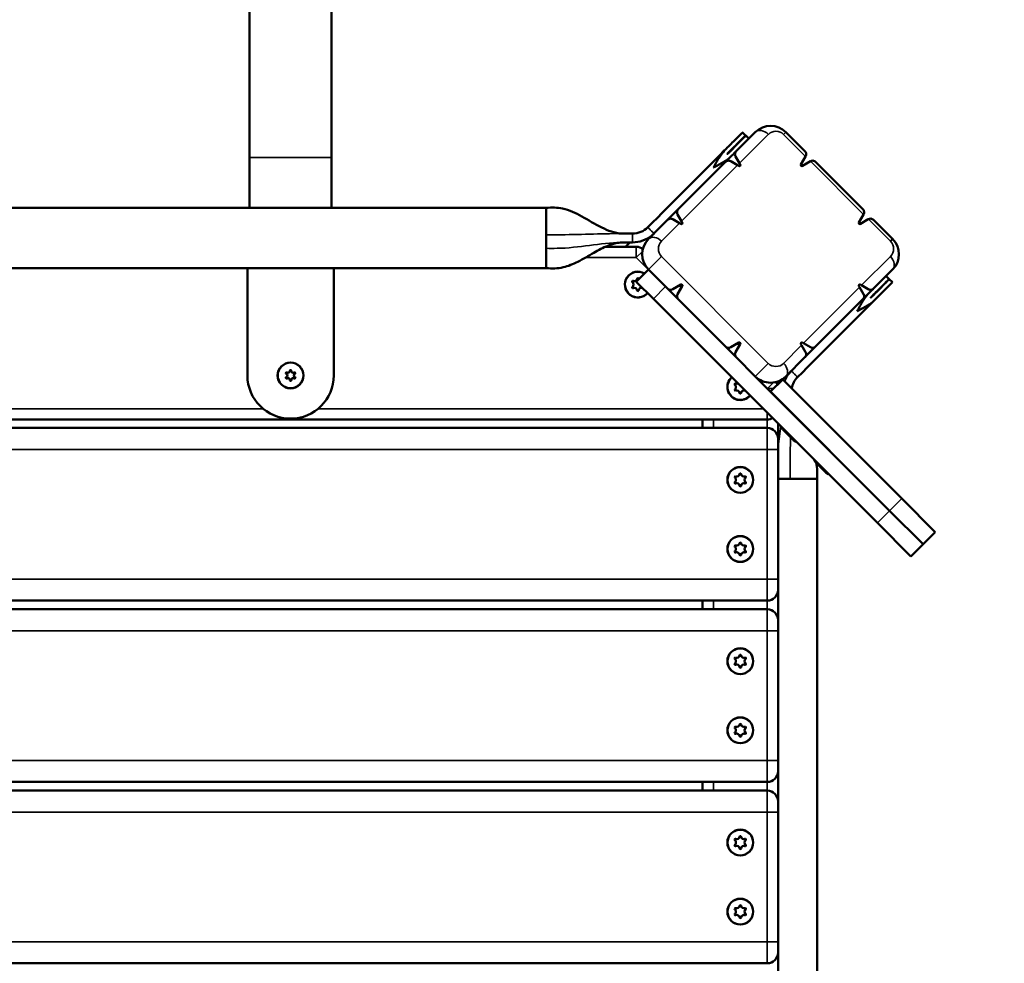
# Model space of a CAD drawing. Units: millimetres. Extents: x 10303 to 11374, y 6447 to 7350.
# Drawn here: x 10763 to 10808, y 7043 to 7087 of the extents above; entities that cross this region are included whole.
import ezdxf

# ---------------------------------------------------------------- set-up
doc = ezdxf.new("R2010")
doc.units = ezdxf.units.MM
doc.header["$LTSCALE"] = 10
doc.layers.add('Widoczne (ISO)', color=7, linetype='Continuous', lineweight=50)
doc.layers.add('Widoczne wąskie (ISO)', color=7, linetype='Continuous', lineweight=35)
doc.styles.get("Standard").update_dxf_attribs({"font": 'tahoma.ttf'})
doc.dimstyles.new('Karol 25', dxfattribs={"dimtxt": 25, "dimasz": 25, "dimexe": 0.18, "dimexo": 0.0625, "dimgap": 0.09, "dimtad": 1, "dimdec": 0, "dimzin": 0, "dimdsep": 46, "dimtxsty": 'Standard', "dimcen": 0.09, "dimadec": 0, "dimazin": 0, "dimtfac": 1, "dimtdec": 0, "dimtofl": 0, "dimtmove": 0, "dimatfit": 3, "dimfxl": 3, "dimfxlon": 1, "dimtolj": 1, "dimtzin": 0, "dimarcsym": 0})

# ---------------------------------------------------------------- blocks, each defined once
blk = doc.blocks.new('*D10')
at = {"color": 0, "lineweight": -2, "transparency": 16777216}
for p, q in [((11364.419, 7349.656), (11367.599, 7349.656)), ((11367.419, 6539.106), (11367.419, 7324.656)), ((11364.419, 6514.106), (11367.599, 6514.106))]:
    blk.add_line(p, q, dxfattribs=at)
at = {"color": 0, "lineweight": 13, "transparency": 16777216}
for points in [[(11363.253, 7324.656), (11371.586, 7324.656), (11367.419, 7349.656)], [(11363.253, 6539.106), (11371.586, 6539.106), (11367.419, 6514.106)]]:
    blk.add_solid(points, dxfattribs=at)
at = {"layer": 'Defpoints', "color": 0, "lineweight": 13, "transparency": 16777216}
for p in [(10777.346, 7349.656), (11367.419, 7349.656), (11141.322, 6514.106)]:
    blk.add_point(p, dxfattribs=at)
at = {"color": 0, "transparency": 16777216, "insert": (11341.188, 6904.908), "char_height": 25, "attachment_point": 1, "rotation": 90}
blk.add_mtext('\\A1;836', dxfattribs=at)
blk = doc.blocks.new('*D12')
at = {"color": 0, "lineweight": -2, "transparency": 16777216}
for p, q in [((11326.406, 7199.939), (11329.586, 7199.939)), ((11329.406, 6689.147), (11329.406, 7174.939)), ((11326.406, 6664.147), (11329.586, 6664.147))]:
    blk.add_line(p, q, dxfattribs=at)
at = {"color": 0, "lineweight": 13, "transparency": 16777216}
for points in [[(11325.239, 7174.939), (11333.572, 7174.939), (11329.406, 7199.939)], [(11325.239, 6689.147), (11333.572, 6689.147), (11329.406, 6664.147)]]:
    blk.add_solid(points, dxfattribs=at)
at = {"layer": 'Defpoints', "color": 0, "lineweight": 13, "transparency": 16777216}
for p in [(10775.346, 7199.939), (11329.406, 7199.939), (11141.384, 6664.147)]:
    blk.add_point(p, dxfattribs=at)
at = {"color": 0, "transparency": 16777216, "insert": (11303.275, 6904.456), "char_height": 25, "attachment_point": 1, "rotation": 90}
blk.add_mtext('\\A1;536', dxfattribs=at)
blk = doc.blocks.new('A$C77176BD6')
at = {"layer": 'Widoczne (ISO)'}
for p, q in [((2.107, 267.407), (1.223, 266.523)), ((1.515, 267.395), (1.657, 267.254)), ((1.664, 267.247), (1.805, 267.105)), ((4.405, 266.523), (3.521, 267.407)), ((-21.336, 266.233), (-21.336, 263.903)), ((-17.536, 266.233), (-17.536, 263.903)), ((1.375, 265.968), (1.192, 266.281)), ((4.436, 266.281), (4.22, 265.912)), ((0.728, 266.028), (-1.464, 263.836)), ((0.97, 266.059), (1.283, 265.876)), ((1.283, 265.876), (1.339, 265.843)), ((1.408, 265.912), (1.375, 265.968)), ((4.289, 265.843), (4.657, 266.059)), ((7.092, 263.836), (4.9, 266.028)), ((-61.286, 263.903), (-7.586, 263.903)), ((-7.586, 263.112), (-7.586, 263.903)), ((-1.717, 263.372), (-1.404, 263.189)), ((-1.312, 263.281), (-1.495, 263.594)), ((7.123, 263.594), (6.907, 263.225)), ((6.976, 263.156), (7.344, 263.372)), ((-7.586, 262.654), (-7.586, 263.112)), ((-1.959, 263.341), (-2.843, 262.457)), ((-1.404, 263.189), (-1.348, 263.156)), ((-1.279, 263.225), (-1.312, 263.281)), ((8.471, 262.457), (7.587, 263.341)), ((-7.586, 262.025), (-7.586, 262.654)), ((-7.586, 261.717), (-7.586, 262.025)), ((-3.411, 262.097), (-4.842, 262.097)), ((-3.911, 262.097), (-3.709, 262.298)), ((-7.586, 261.103), (-7.586, 261.717)), ((-61.286, 261.103), (-7.586, 261.103)), ((-21.436, 256.136), (-21.436, 261.103)), ((-17.436, 261.103), (-17.436, 256.136)), ((-2.843, 261.043), (-3.409, 260.477)), ((-2.843, 261.043), (-1.959, 260.159)), ((7.587, 260.159), (8.471, 261.043)), ((8.169, 260.741), (8.311, 260.6)), ((-2.615, 259.684), (-3.409, 260.477)), ((-1.348, 260.344), (-1.717, 260.128)), ((-1.495, 259.906), (-1.279, 260.275)), ((-1.317, 260.211), (-1.413, 260.306)), ((6.907, 260.275), (6.94, 260.219)), ((6.94, 260.219), (7.123, 259.906)), ((7.032, 260.311), (6.976, 260.344)), ((7.344, 260.128), (7.032, 260.311)), ((8.318, 260.593), (8.459, 260.451)), ((-1.959, 260.159), (-1.464, 259.664)), ((7.767, 249.302), (-2.615, 259.684)), ((-1.464, 259.664), (0.728, 257.472)), ((4.9, 257.472), (7.092, 259.664)), ((0.728, 257.472), (1.223, 256.977)), ((1.339, 257.657), (0.97, 257.441)), ((1.192, 257.219), (1.408, 257.588)), ((1.37, 257.524), (1.274, 257.619)), ((1.375, 257.532), (1.283, 257.624)), ((4.22, 257.588), (4.253, 257.532)), ((4.253, 257.532), (4.436, 257.219)), ((4.345, 257.624), (4.289, 257.657)), ((4.657, 257.441), (4.345, 257.624)), ((1.223, 256.977), (2.107, 256.093)), ((3.521, 256.093), (4.405, 256.977)), ((2.107, 256.093), (8.333, 249.867)), ((3.38, 255.952), (2.814, 255.386)), ((3.073, 255.834), (3.161, 255.747)), ((3.161, 255.733), (3.161, 255.747)), ((3.38, 255.952), (8.898, 250.433)), ((8.333, 249.867), (2.814, 255.386)), ((2.661, 254.097), (-70.9, 254.097)), ((-0.339, 253.703), (-0.339, 254.097)), ((3.161, 253.203), (3.161, 253.908)), ((-70.9, 253.703), (2.661, 253.703)), ((3.389, 253.627), (3.317, 253.752)), ((3.884, 253.132), (3.389, 253.627)), ((3.161, 253.203), (3.161, 252.703)), ((3.884, 253.132), (4.008, 253.061)), ((3.161, 246.703), (3.161, 252.703)), ((4.884, 252.132), (4.812, 252.256)), ((5.379, 251.637), (4.884, 252.132)), ((5.379, 251.637), (5.503, 251.565)), ((3.161, 251.35), (3.718, 251.35)), ((3.718, 251.35), (4.176, 251.35)), ((4.176, 251.35), (4.967, 251.35)), ((4.967, 251.35), (4.967, 197.65)), ((10.451, 248.881), (8.898, 250.433)), ((9.885, 248.315), (8.333, 249.867)), ((8.333, 249.867), (9.885, 248.315)), ((7.767, 249.302), (9.319, 247.749)), ((10.451, 248.881), (9.885, 248.315)), ((9.885, 248.315), (9.319, 247.749)), ((3.161, 246.703), (3.161, 246.203)), ((3.161, 244.803), (3.161, 246.203)), ((-70.9, 245.703), (2.661, 245.703)), ((-0.339, 245.303), (-0.339, 245.703)), ((-70.9, 245.303), (2.661, 245.303)), ((3.161, 244.803), (3.161, 244.303)), ((3.161, 238.303), (3.161, 244.303)), ((3.161, 238.303), (3.161, 237.803)), ((3.161, 236.403), (3.161, 237.803)), ((-70.9, 237.303), (2.661, 237.303)), ((-70.9, 236.903), (2.661, 236.903)), ((-0.339, 236.903), (-0.339, 237.303)), ((3.161, 236.403), (3.161, 235.903)), ((3.161, 229.903), (3.161, 235.903)), ((3.161, 229.903), (3.161, 229.403)), ((3.161, 228.003), (3.161, 229.403)), ((-70.9, 228.903), (2.661, 228.903))]:
    blk.add_line(p, q, dxfattribs=at)
for centre in [(-19.436, 256.136), (1.411, 251.297), (1.411, 248.097), (1.411, 242.897), (1.411, 239.697), (1.411, 234.497), (1.411, 231.297)]:
    blk.add_circle(centre, 0.6, dxfattribs=at)
for centre, radius, start, end in [((2.814, 266.7), 1, 45, 135), ((4.264, 266.382), 0.2, 329.6636, 330.5314), ((1.364, 265.887), 0.05, 239.6636, 30.3364), ((4.264, 265.887), 0.05, 149.6636, 300.3364), ((4.759, 265.887), 0.2, 119.4686, 120.3364), ((6.951, 263.695), 0.2, 329.6636, 330.5314), ((7.446, 263.2), 0.2, 119.4686, 120.3364), ((-1.323, 263.2), 0.05, 239.6636, 30.3364), ((6.951, 263.2), 0.05, 149.6636, 300.3364), ((-2.136, 261.75), 1, 135, 225), ((7.764, 261.75), 1, 315, 45), ((-3.411, 261.597), 0.5, 52.4536, 90), ((-3.339, 260.347), 0.6, 58.6155, 319.1542), ((-3.339, 260.611), 0.0353, 7.9985, 172.0015), ((-3.569, 260.479), 0.0353, 67.9985, 232.0015), ((-3.569, 260.214), 0.0353, 127.9985, 292.0015), ((-3.672, 260.347), 0.133, 307.9985, 52.0015), ((-3.339, 260.347), 0.25, 140.7224, 159.2776), ((-3.339, 260.347), 0.25, 200.7224, 219.2776), ((-3.506, 260.635), 0.133, 247.9985, 352.0015), ((-3.506, 260.059), 0.133, 7.9985, 112.0015), ((-3.339, 260.347), 0.25, 80.7224, 99.2776), ((-3.173, 260.635), 0.133, 187.9985, 200.4121), ((-3.173, 260.059), 0.133, 67.9985, 172.0015), ((-3.339, 260.347), 0.25, 320.7224, 325.0122), ((-3.11, 260.214), 0.0353, 247.9985, 269.9044), ((6.951, 260.3), 0.05, 59.6636, 210.3364), ((-3.339, 260.347), 0.25, 260.7224, 279.2776), ((-3.339, 260.082), 0.0353, 187.9985, 352.0015), ((4.264, 257.613), 0.05, 59.6636, 210.3364), ((-19.436, 256.136), 2, 180, 0), ((-19.622, 256.243), 0.0353, 52.8744, 247.1256), ((-19.622, 256.029), 0.0353, 112.8744, 307.1256), ((-19.667, 256.136), 0.0813, 292.8744, 67.1256), ((-19.552, 256.336), 0.0813, 232.8744, 7.1256), ((-19.436, 256.351), 0.0353, 352.8744, 187.1256), ((-19.32, 256.336), 0.0813, 172.8744, 307.1256), ((-19.205, 256.136), 0.0813, 112.8744, 247.1256), ((-19.25, 256.243), 0.0353, 292.8744, 127.1256), ((-19.25, 256.029), 0.0353, 232.8744, 67.1256), ((2.814, 256.8), 1, 225, 315), ((-19.552, 255.936), 0.0813, 352.8744, 127.1256), ((-19.436, 255.921), 0.0353, 172.8744, 7.1256), ((-19.32, 255.936), 0.0813, 52.8744, 187.1256), ((1.411, 255.597), 0.6, 130.8458, 319.1542), ((1.181, 255.729), 0.0353, 67.9985, 232.0015), ((1.078, 255.597), 0.133, 307.9985, 52.0015), ((1.411, 255.597), 0.25, 140.7224, 159.2776), ((1.244, 255.885), 0.133, 247.9985, 296.2513), ((2.661, 255.526), 0.5, 20.5302, 37.5464), ((1.181, 255.464), 0.0353, 127.9985, 292.0015), ((1.411, 255.597), 0.25, 200.7224, 219.2776), ((1.244, 255.309), 0.133, 7.9985, 112.0015), ((1.411, 255.597), 0.25, 260.7224, 279.2776), ((1.411, 255.332), 0.0353, 187.9985, 352.0015), ((1.577, 255.309), 0.133, 67.9985, 172.0015), ((1.411, 255.597), 0.25, 320.7224, 325.0122), ((1.64, 255.464), 0.0353, 247.9985, 269.9044), ((2.661, 254.597), 0.5, 270, 299.5365), ((2.661, 253.203), 0.5, 0, 90), ((1.244, 251.585), 0.133, 247.9985, 352.0015), ((1.411, 251.303), 0.25, 81.2142, 98.7858), ((1.411, 251.561), 0.0353, 7.9985, 172.0015), ((1.577, 251.585), 0.133, 187.9985, 292.0015), ((1.181, 251.429), 0.0353, 67.9985, 232.0015), ((1.181, 251.164), 0.0353, 127.9985, 292.0015), ((1.078, 251.297), 0.133, 307.9985, 52.0015), ((1.411, 251.303), 0.25, 142.4067, 160.4623), ((1.411, 251.303), 0.25, 201.8803, 221.0349), ((1.244, 251.009), 0.133, 7.9985, 112.0015), ((1.411, 251.303), 0.25, 260.1162, 279.8838), ((1.577, 251.009), 0.133, 67.9985, 172.0015), ((1.411, 251.303), 0.25, 318.9651, 338.1197), ((1.411, 251.303), 0.25, 19.5377, 37.5933), ((1.743, 251.297), 0.133, 127.9985, 232.0015), ((1.64, 251.429), 0.0353, 307.9985, 112.0015), ((1.64, 251.164), 0.0353, 247.9985, 52.0015), ((1.411, 251.032), 0.0353, 187.9985, 352.0015), ((1.244, 248.385), 0.133, 247.9985, 352.0015), ((1.411, 248.103), 0.25, 81.2142, 98.7858), ((1.411, 248.361), 0.0353, 7.9985, 172.0015), ((1.577, 248.385), 0.133, 187.9985, 292.0015), ((1.181, 248.229), 0.0353, 67.9985, 232.0015), ((1.181, 247.964), 0.0353, 127.9985, 292.0015), ((1.078, 248.097), 0.133, 307.9985, 52.0015), ((1.411, 248.103), 0.25, 142.4067, 160.4623), ((1.411, 248.103), 0.25, 201.8803, 221.0349), ((1.244, 247.809), 0.133, 7.9985, 112.0015), ((1.411, 248.103), 0.25, 260.1162, 279.8838), ((1.577, 247.809), 0.133, 67.9985, 172.0015), ((1.411, 248.103), 0.25, 318.9651, 338.1197), ((1.411, 248.103), 0.25, 19.5377, 37.5933), ((1.743, 248.097), 0.133, 127.9985, 232.0015), ((1.64, 248.229), 0.0353, 307.9985, 112.0015), ((1.64, 247.964), 0.0353, 247.9985, 52.0015), ((1.411, 247.832), 0.0353, 187.9985, 352.0015), ((2.661, 246.203), 0.5, 270, 0), ((2.661, 244.803), 0.5, 0, 90), ((1.181, 243.029), 0.0353, 67.9985, 232.0015), ((1.078, 242.897), 0.133, 307.9985, 52.0015), ((1.411, 242.903), 0.25, 142.4067, 160.4623), ((1.244, 243.185), 0.133, 247.9985, 352.0015), ((1.411, 242.903), 0.25, 81.2142, 98.7858), ((1.411, 243.161), 0.0353, 7.9985, 172.0015), ((1.577, 243.185), 0.133, 187.9985, 292.0015), ((1.411, 242.903), 0.25, 19.5377, 37.5933), ((1.743, 242.897), 0.133, 127.9985, 232.0015), ((1.64, 243.029), 0.0353, 307.9985, 112.0015), ((1.181, 242.764), 0.0353, 127.9985, 292.0015), ((1.411, 242.903), 0.25, 201.8803, 221.0349), ((1.244, 242.609), 0.133, 7.9985, 112.0015), ((1.411, 242.903), 0.25, 260.1162, 279.8838), ((1.411, 242.632), 0.0353, 187.9985, 352.0015), ((1.577, 242.609), 0.133, 67.9985, 172.0015), ((1.411, 242.903), 0.25, 318.9651, 338.1197), ((1.64, 242.764), 0.0353, 247.9985, 52.0015), ((1.181, 239.829), 0.0353, 67.9985, 232.0015), ((1.078, 239.697), 0.133, 307.9985, 52.0015), ((1.411, 239.703), 0.25, 142.4067, 160.4623), ((1.244, 239.985), 0.133, 247.9985, 352.0015), ((1.411, 239.703), 0.25, 81.2142, 98.7858), ((1.411, 239.961), 0.0353, 7.9985, 172.0015), ((1.577, 239.985), 0.133, 187.9985, 292.0015), ((1.411, 239.703), 0.25, 19.5377, 37.5933), ((1.743, 239.697), 0.133, 127.9985, 232.0015), ((1.64, 239.829), 0.0353, 307.9985, 112.0015), ((1.181, 239.564), 0.0353, 127.9985, 292.0015), ((1.411, 239.703), 0.25, 201.8803, 221.0349), ((1.244, 239.409), 0.133, 7.9985, 112.0015), ((1.411, 239.703), 0.25, 260.1162, 279.8838), ((1.411, 239.432), 0.0353, 187.9985, 352.0015), ((1.577, 239.409), 0.133, 67.9985, 172.0015), ((1.411, 239.703), 0.25, 318.9651, 338.1197), ((1.64, 239.564), 0.0353, 247.9985, 52.0015), ((2.661, 237.803), 0.5, 270, 0), ((2.661, 236.403), 0.5, 0, 90), ((1.181, 234.629), 0.0353, 67.9985, 232.0015), ((1.078, 234.497), 0.133, 307.9985, 52.0015), ((1.411, 234.503), 0.25, 142.4067, 160.4623), ((1.244, 234.785), 0.133, 247.9985, 352.0015), ((1.411, 234.503), 0.25, 81.2142, 98.7858), ((1.411, 234.761), 0.0353, 7.9985, 172.0015), ((1.577, 234.785), 0.133, 187.9985, 292.0015), ((1.411, 234.503), 0.25, 19.5377, 37.5933), ((1.743, 234.497), 0.133, 127.9985, 232.0015), ((1.64, 234.629), 0.0353, 307.9985, 112.0015), ((1.181, 234.364), 0.0353, 127.9985, 292.0015), ((1.411, 234.503), 0.25, 201.8803, 221.0349), ((1.244, 234.209), 0.133, 7.9985, 112.0015), ((1.411, 234.503), 0.25, 260.1162, 279.8838), ((1.411, 234.232), 0.0353, 187.9985, 352.0015), ((1.577, 234.209), 0.133, 67.9985, 172.0015), ((1.411, 234.503), 0.25, 318.9651, 338.1197), ((1.64, 234.364), 0.0353, 247.9985, 52.0015), ((1.181, 231.429), 0.0353, 67.9985, 232.0015), ((1.411, 231.303), 0.25, 142.4067, 160.4623), ((1.244, 231.585), 0.133, 247.9985, 352.0015), ((1.411, 231.303), 0.25, 81.2142, 98.7858), ((1.411, 231.561), 0.0353, 7.9985, 172.0015), ((1.577, 231.585), 0.133, 187.9985, 292.0015), ((1.411, 231.303), 0.25, 19.5377, 37.5933), ((1.64, 231.429), 0.0353, 307.9985, 112.0015), ((1.181, 231.164), 0.0353, 127.9985, 292.0015), ((1.078, 231.297), 0.133, 307.9985, 52.0015), ((1.411, 231.303), 0.25, 201.8803, 221.0349), ((1.244, 231.009), 0.133, 7.9985, 112.0015), ((1.411, 231.303), 0.25, 260.1162, 279.8838), ((1.411, 231.032), 0.0353, 187.9985, 352.0015), ((1.577, 231.009), 0.133, 67.9985, 172.0015), ((1.411, 231.303), 0.25, 318.9651, 338.1197), ((1.743, 231.297), 0.133, 127.9985, 232.0015), ((1.64, 231.164), 0.0353, 247.9985, 52.0015), ((2.661, 229.403), 0.5, 270, 0)]:
    blk.add_arc(centre, radius, start, end, dxfattribs=at)
for points, knots in [([(-21.336, 266.233), (-21.336, 267.314), (-21.336, 268.401), (-21.336, 270.481), (-21.336, 271.491), (-21.336, 273.362), (-21.336, 274.237), (-21.336, 275.789), (-21.336, 276.477), (-21.336, 277.218), (-21.336, 277.38), (-21.336, 277.532)], [0, 0, 0, 0, 3.244046, 3.244046, 6.470842, 6.470842, 9.697822, 9.697822, 12.9248, 12.9248, 13.905804, 13.905804, 13.905804, 13.905804]), ([(-17.536, 277.532), (-17.536, 277.031), (-17.536, 276.405), (-17.536, 274.965), (-17.536, 274.14), (-17.536, 272.353), (-17.536, 271.377), (-17.536, 269.35), (-17.536, 268.283), (-17.536, 266.887), (-17.536, 266.56), (-17.536, 266.233)], [0, 0, 0, 0, 3.244046, 3.244046, 6.470842, 6.470842, 9.697822, 9.697822, 12.9248, 12.9248, 13.905804, 13.905804, 13.905804, 13.905804]), ([(0.67, 266.55), (0.734, 266.614), (0.795, 266.675), (0.942, 266.821), (1.023, 266.903), (1.15, 267.03), (1.2, 267.079), (1.353, 267.233), (1.432, 267.312), (1.502, 267.382), (1.51, 267.39), (1.515, 267.395)], [-4.737428, -4.737428, -4.737428, -4.737428, -4.438403, -4.438403, -3.991979, -3.991979, -3.662914, -3.662914, -2.860145, -2.860145, -2.369581, -2.369581, -2.369581, -2.369581]), ([(1.657, 267.254), (1.646, 267.243), (1.63, 267.227), (1.515, 267.112), (1.416, 267.013), (1.171, 266.768), (1.034, 266.631), (0.86, 266.457), (0.839, 266.436), (0.816, 266.413), (0.814, 266.411), (0.812, 266.409), (0.812, 266.409), (0.812, 266.409), (0.812, 266.409), (0.812, 266.409)], [-2.370099, -2.370099, -2.370099, -2.370099, -1.682136, -1.682136, -0.848822, -0.848822, -0.108454, -0.108454, -0.009057, -0.009057, -0.00136, -0.00136, -0.000092, -0.000092, 0, 0, 0, 0]), ([(0.819, 266.402), (0.819, 266.402), (0.819, 266.402), (0.819, 266.402), (0.819, 266.402), (0.819, 266.402), (0.82, 266.402), (0.82, 266.403), (0.821, 266.404), (0.824, 266.407), (0.827, 266.41), (0.839, 266.421), (0.848, 266.431), (0.888, 266.471), (0.919, 266.502), (1.034, 266.617), (1.114, 266.696), (1.322, 266.905), (1.433, 267.016), (1.598, 267.18), (1.647, 267.23), (1.663, 267.246), (1.663, 267.246), (1.664, 267.247)], [-4.738432, -4.738432, -4.738432, -4.738432, -4.738314, -4.738314, -4.738073, -4.738073, -4.737222, -4.737222, -4.734067, -4.734067, -4.722143, -4.722143, -4.678074, -4.678074, -4.52969, -4.52969, -4.107462, -4.107462, -3.325266, -3.325266, -2.514675, -2.514675, -2.370099, -2.370099, -2.370099, -2.370099]), ([(0.175, 265.765), (0.176, 265.766), (0.176, 265.767), (0.257, 265.921), (0.337, 266.075), (0.508, 266.357), (0.589, 266.469), (0.67, 266.55)], [-0.7738688, -0.7738688, -0.7738688, -0.7738688, -0.7722819, -0.7722819, -0.3811395, -0.3811395, 0, 0, 0, 0]), ([(0.96, 266.26), (0.879, 266.179), (0.765, 266.097), (0.482, 265.926), (0.33, 265.846), (0.177, 265.766), (0.176, 265.766), (0.175, 265.765)], [-1.028039, -1.028039, -1.028039, -1.028039, -0.515916, -0.515916, 0, 0, 0.002111, 0.002111, 0.002111, 0.002111]), ([(0.812, 266.409), (0.81, 266.407), (0.809, 266.405), (0.808, 266.402), (0.807, 266.402), (0.807, 266.4), (0.807, 266.4), (0.807, 266.399), (0.807, 266.399), (0.808, 266.398), (0.808, 266.398), (0.808, 266.398), (0.809, 266.397), (0.809, 266.397), (0.81, 266.397), (0.811, 266.397), (0.812, 266.397), (0.815, 266.398), (0.817, 266.4), (0.819, 266.402)], [-0.03570888, -0.03570888, -0.03570888, -0.03570888, -0.02724096, -0.02724096, -0.02276, -0.02276, -0.02019269, -0.02019269, -0.01853617, -0.01853617, -0.01709013, -0.01709013, -0.01546243, -0.01546243, -0.01301189, -0.01301189, -0.00901283, -0.00901283, 0, 0, 0, 0]), ([(1.223, 266.523), (1.212, 266.512), (1.2, 266.5), (1.117, 266.417), (1.04, 266.34), (0.96, 266.26)], [-0.4365551, -0.4365551, -0.4365551, -0.4365551, -0.3755247, -0.3755247, 0, 0, 0, 0]), ([(1.223, 266.523), (1.194, 266.494), (1.172, 266.455), (1.163, 266.383), (1.164, 266.357), (1.175, 266.316), (1.18, 266.302), (1.189, 266.285), (1.191, 266.283), (1.192, 266.281)], [0, 0, 0, 0, 0.4101822, 0.4101822, 0.6152733, 0.6152733, 0.7178188, 0.7178188, 0.7324779, 0.7324779, 0.7324779, 0.7324779]), ([(4.438, 266.283), (4.444, 266.294), (4.449, 266.305), (4.462, 266.343), (4.465, 266.37), (4.46, 266.446), (4.437, 266.491), (4.405, 266.523)], [1.2183948, 1.2183948, 1.2183948, 1.2183948, 1.272214, 1.272214, 1.3985508, 1.3985508, 1.6512246, 1.6512246, 1.6512246, 1.6512246]), ([(0.97, 266.059), (0.962, 266.064), (0.954, 266.068), (0.92, 266.082), (0.894, 266.087), (0.844, 266.087), (0.817, 266.081), (0.768, 266.061), (0.745, 266.045), (0.728, 266.028)], [1.6806334, 1.6806334, 1.6806334, 1.6806334, 1.7198844, 1.7198844, 1.8312665, 1.8312665, 1.948156, 1.948156, 2.0650456, 2.0650456, 2.0650456, 2.0650456]), ([(4.9, 266.028), (4.868, 266.06), (4.823, 266.083), (4.747, 266.088), (4.72, 266.085), (4.682, 266.072), (4.671, 266.067), (4.66, 266.061)], [0, 0, 0, 0, 0.2526737, 0.2526737, 0.3790106, 0.3790106, 0.4328297, 0.4328297, 0.4328297, 0.4328297]), ([(-7.586, 263.903), (-7.333, 263.917), (-7.074, 263.921), (-6.514, 263.802), (-6.22, 263.659), (-5.63, 263.337), (-5.331, 263.148), (-4.868, 262.918), (-4.717, 262.852), (-4.408, 262.751), (-4.248, 262.717), (-4.088, 262.708), (-4.087, 262.708), (-4.086, 262.708), (-4.086, 262.708), (-4.086, 262.708), (-4.086, 262.708), (-4.086, 262.708), (-4.086, 262.708), (-4.086, 262.708), (-4.086, 262.708), (-4.086, 262.708)], [0, 0, 0, 0, 0.760971, 0.760971, 1.717978, 1.717978, 2.776371, 2.776371, 3.269767, 3.269767, 3.750784, 3.750784, 3.752743, 3.752743, 3.752891, 3.752891, 3.752965, 3.752965, 3.753002, 3.753002, 3.753036, 3.753036, 3.753036, 3.753036]), ([(-1.464, 263.836), (-1.493, 263.807), (-1.515, 263.768), (-1.524, 263.696), (-1.523, 263.67), (-1.512, 263.629), (-1.507, 263.615), (-1.498, 263.598), (-1.496, 263.596), (-1.495, 263.594)], [0, 0, 0, 0, 0.4101822, 0.4101822, 0.6152733, 0.6152733, 0.7178188, 0.7178188, 0.7324779, 0.7324779, 0.7324779, 0.7324779]), ([(7.125, 263.596), (7.131, 263.607), (7.136, 263.618), (7.149, 263.656), (7.152, 263.683), (7.147, 263.759), (7.124, 263.804), (7.092, 263.836)], [1.2183948, 1.2183948, 1.2183948, 1.2183948, 1.272214, 1.272214, 1.3985508, 1.3985508, 1.6512246, 1.6512246, 1.6512246, 1.6512246]), ([(-1.717, 263.372), (-1.725, 263.377), (-1.734, 263.382), (-1.768, 263.395), (-1.795, 263.4), (-1.874, 263.399), (-1.924, 263.376), (-1.959, 263.341)], [1.6830588, 1.6830588, 1.6830588, 1.6830588, 1.7262655, 1.7262655, 1.8440288, 1.8440288, 2.0795554, 2.0795554, 2.0795554, 2.0795554]), ([(7.587, 263.341), (7.555, 263.373), (7.51, 263.396), (7.434, 263.401), (7.407, 263.398), (7.369, 263.385), (7.358, 263.38), (7.347, 263.374)], [0, 0, 0, 0, 0.2526737, 0.2526737, 0.3790106, 0.3790106, 0.4328297, 0.4328297, 0.4328297, 0.4328297]), ([(-3.586, 262.298), (-3.262, 262.298), (-2.94, 262.414), (-2.69, 262.62), (-2.655, 262.648), (-2.621, 262.679), (-2.589, 262.711)], [0.36908832, 0.36908832, 0.36908832, 0.36908832, 0.4311824, 0.4311824, 0.4311824, 0.43987644, 0.43987644, 0.43987644, 0.43987644]), ([(-4.086, 262.298), (-4.086, 262.298), (-4.086, 262.298), (-4.086, 262.298), (-4.086, 262.298), (-4.086, 262.298), (-4.086, 262.298), (-4.086, 262.298), (-4.086, 262.298), (-4.086, 262.298), (-4.086, 262.298), (-4.086, 262.298), (-4.086, 262.298), (-4.086, 262.298), (-4.086, 262.298), (-4.086, 262.298), (-4.091, 262.298), (-4.109, 262.297), (-4.126, 262.295), (-4.193, 262.289), (-4.242, 262.283), (-4.44, 262.247), (-4.585, 262.201), (-4.951, 262.056), (-5.166, 261.94), (-5.625, 261.68), (-5.869, 261.532), (-6.338, 261.294), (-6.563, 261.198), (-7.054, 261.086), (-7.323, 261.089), (-7.586, 261.103)], [0, 0, 0, 0, 1, 1, 1.6, 1.6, 1.65625, 1.65625, 1.677344, 1.677344, 1.685254, 1.685254, 1.686035, 1.686035, 1.686084, 1.686084, 1.692879, 1.692879, 1.742886, 1.742886, 1.893038, 1.893038, 2.345629, 2.345629, 3.077101, 3.077101, 3.934532, 3.934532, 4.658462, 4.658462, 5.447869, 5.447869, 5.447869, 5.447869]), ([(-1.348, 260.344), (-1.346, 260.345), (-1.344, 260.346), (-1.336, 260.349), (-1.329, 260.35), (-1.316, 260.35), (-1.31, 260.349), (-1.297, 260.344), (-1.292, 260.34), (-1.283, 260.331), (-1.279, 260.326), (-1.274, 260.313), (-1.273, 260.307), (-1.273, 260.294), (-1.274, 260.287), (-1.277, 260.279), (-1.278, 260.277), (-1.279, 260.275)], [0.0878819, 0.0878819, 0.0878819, 0.0878819, 0.0944424, 0.0944424, 0.1134656, 0.1134656, 0.1323169, 0.1323169, 0.1511681, 0.1511681, 0.1700697, 0.1700697, 0.1889713, 0.1889713, 0.2079442, 0.2079442, 0.2144562, 0.2144562, 0.2144562, 0.2144562]), ([(8.311, 260.6), (8.3, 260.589), (8.284, 260.574), (8.169, 260.459), (8.07, 260.359), (7.825, 260.114), (7.687, 259.977), (7.513, 259.803), (7.493, 259.782), (7.47, 259.759), (7.468, 259.757), (7.466, 259.756), (7.466, 259.755), (7.466, 259.755), (7.466, 259.755), (7.466, 259.755)], [-2.370124, -2.370124, -2.370124, -2.370124, -1.682153, -1.682153, -0.84883, -0.84883, -0.108456, -0.108456, -0.009057, -0.009057, -0.00136, -0.00136, -0.000092, -0.000092, 0, 0, 0, 0]), ([(7.473, 259.748), (7.473, 259.748), (7.473, 259.748), (7.473, 259.748), (7.473, 259.748), (7.473, 259.748), (7.473, 259.748), (7.474, 259.749), (7.475, 259.75), (7.478, 259.753), (7.481, 259.756), (7.493, 259.768), (7.502, 259.777), (7.542, 259.817), (7.573, 259.848), (7.688, 259.963), (7.767, 260.043), (7.976, 260.251), (8.087, 260.362), (8.251, 260.526), (8.301, 260.576), (8.317, 260.592), (8.317, 260.592), (8.318, 260.593)], [-4.738465, -4.738465, -4.738465, -4.738465, -4.738347, -4.738347, -4.738106, -4.738106, -4.737255, -4.737255, -4.7341, -4.7341, -4.722176, -4.722176, -4.678106, -4.678106, -4.529721, -4.529721, -4.10749, -4.10749, -3.325289, -3.325289, -2.514693, -2.514693, -2.370116, -2.370116, -2.370116, -2.370116]), ([(8.459, 260.451), (8.457, 260.449), (8.453, 260.445), (8.41, 260.402), (8.341, 260.333), (8.135, 260.127), (8.001, 259.993), (7.77, 259.763), (7.694, 259.686), (7.614, 259.606)], [-2.369581, -2.369581, -2.369581, -2.369581, -2.037331, -2.037331, -1.203165, -1.203165, -0.375525, -0.375525, 0, 0, 0, 0]), ([(-1.959, 260.159), (-1.927, 260.127), (-1.882, 260.104), (-1.806, 260.099), (-1.779, 260.102), (-1.741, 260.115), (-1.728, 260.121), (-1.717, 260.128)], [0, 0, 0, 0, 0.2526737, 0.2526737, 0.3790106, 0.3790106, 0.4371149, 0.4371149, 0.4371149, 0.4371149]), ([(-1.495, 259.906), (-1.502, 259.895), (-1.508, 259.883), (-1.521, 259.844), (-1.524, 259.817), (-1.519, 259.741), (-1.496, 259.696), (-1.464, 259.664)], [1.1933983, 1.1933983, 1.1933983, 1.1933983, 1.2515025, 1.2515025, 1.3778394, 1.3778394, 1.6305131, 1.6305131, 1.6305131, 1.6305131]), ([(6.829, 259.112), (6.83, 259.112), (6.83, 259.113), (6.91, 259.266), (6.99, 259.418), (7.161, 259.701), (7.243, 259.815), (7.324, 259.896)], [-0.7735038, -0.7735038, -0.7735038, -0.7735038, -0.7719187, -0.7719187, -0.3845354, -0.3845354, 0, 0, 0, 0]), ([(7.092, 259.664), (7.109, 259.681), (7.125, 259.704), (7.145, 259.753), (7.151, 259.78), (7.151, 259.83), (7.146, 259.856), (7.132, 259.89), (7.128, 259.898), (7.123, 259.906)], [0, 0, 0, 0, 0.1168895, 0.1168895, 0.2337791, 0.2337791, 0.3451612, 0.3451612, 0.3844121, 0.3844121, 0.3844121, 0.3844121]), ([(7.324, 259.896), (7.388, 259.96), (7.449, 260.021), (7.535, 260.107), (7.561, 260.133), (7.587, 260.159)], [-4.7374283, -4.7374283, -4.7374283, -4.7374283, -4.438403, -4.438403, -4.3009434, -4.3009434, -4.3009434, -4.3009434]), ([(7.344, 260.128), (7.357, 260.121), (7.368, 260.116), (7.404, 260.103), (7.426, 260.1), (7.474, 260.1), (7.501, 260.107), (7.55, 260.128), (7.571, 260.143), (7.587, 260.159)], [1.3420513, 1.3420513, 1.3420513, 1.3420513, 1.41747, 1.41747, 1.576559, 1.576559, 1.8111014, 1.8111014, 2.0456438, 2.0456438, 2.0456438, 2.0456438]), ([(7.466, 259.755), (7.464, 259.753), (7.463, 259.751), (7.461, 259.749), (7.461, 259.748), (7.461, 259.746), (7.461, 259.746), (7.461, 259.745), (7.461, 259.745), (7.462, 259.744), (7.462, 259.744), (7.462, 259.744), (7.462, 259.743), (7.463, 259.743), (7.464, 259.743), (7.465, 259.743), (7.466, 259.743), (7.469, 259.744), (7.471, 259.746), (7.473, 259.748)], [-0.03598636, -0.03598636, -0.03598636, -0.03598636, -0.0275208, -0.0275208, -0.02292387, -0.02292387, -0.02030315, -0.02030315, -0.01862217, -0.01862217, -0.01716582, -0.01716582, -0.01553472, -0.01553472, -0.0130944, -0.0130944, -0.00912804, -0.00912804, 0, 0, 0, 0]), ([(7.614, 259.606), (7.533, 259.525), (7.421, 259.444), (7.139, 259.273), (6.985, 259.193), (6.831, 259.112), (6.83, 259.112), (6.829, 259.112)], [-1.027307, -1.027307, -1.027307, -1.027307, -0.520306, -0.520306, 0, 0, 0.002111, 0.002111, 0.002111, 0.002111]), ([(0.728, 257.472), (0.745, 257.455), (0.766, 257.44), (0.815, 257.419), (0.843, 257.413), (0.891, 257.413), (0.916, 257.417), (0.951, 257.43), (0.961, 257.435), (0.97, 257.441)], [0, 0, 0, 0, 0.1334847, 0.1334847, 0.2669694, 0.2669694, 0.3758027, 0.3758027, 0.4194833, 0.4194833, 0.4194833, 0.4194833]), ([(1.339, 257.657), (1.341, 257.658), (1.343, 257.659), (1.351, 257.662), (1.358, 257.663), (1.371, 257.663), (1.377, 257.662), (1.39, 257.657), (1.395, 257.653), (1.404, 257.644), (1.408, 257.639), (1.413, 257.626), (1.414, 257.62), (1.414, 257.607), (1.413, 257.601), (1.41, 257.592), (1.409, 257.59), (1.408, 257.588)], [0.0878819, 0.0878819, 0.0878819, 0.0878819, 0.0944424, 0.0944424, 0.1134656, 0.1134656, 0.1323169, 0.1323169, 0.1511681, 0.1511681, 0.1700194, 0.1700194, 0.1888707, 0.1888707, 0.2078939, 0.2078939, 0.2144544, 0.2144544, 0.2144544, 0.2144544]), ([(4.657, 257.441), (4.67, 257.434), (4.681, 257.429), (4.717, 257.416), (4.739, 257.413), (4.787, 257.413), (4.814, 257.42), (4.863, 257.441), (4.884, 257.456), (4.9, 257.472)], [1.3420513, 1.3420513, 1.3420513, 1.3420513, 1.41747, 1.41747, 1.576559, 1.576559, 1.8111014, 1.8111014, 2.0456438, 2.0456438, 2.0456438, 2.0456438]), ([(1.192, 257.219), (1.185, 257.208), (1.179, 257.196), (1.166, 257.157), (1.163, 257.13), (1.168, 257.054), (1.191, 257.009), (1.223, 256.977)], [1.2140914, 1.2140914, 1.2140914, 1.2140914, 1.2721957, 1.2721957, 1.3985326, 1.3985326, 1.6512063, 1.6512063, 1.6512063, 1.6512063]), ([(4.405, 256.977), (4.44, 257.012), (4.463, 257.062), (4.464, 257.141), (4.459, 257.168), (4.445, 257.202), (4.441, 257.211), (4.436, 257.219)], [0, 0, 0, 0, 0.2355266, 0.2355266, 0.3532899, 0.3532899, 0.3964966, 0.3964966, 0.3964966, 0.3964966]), ([(3.462, 255.87), (3.516, 256.006), (3.591, 256.133), (3.684, 256.246), (3.712, 256.281), (3.743, 256.315), (3.775, 256.347)], [0.40313245, 0.40313245, 0.40313245, 0.40313245, 0.4311824, 0.4311824, 0.4311824, 0.43987644, 0.43987644, 0.43987644, 0.43987644])]:
    blk.add_open_spline(points, degree=3, knots=knots, dxfattribs=at)
for points in [[(-2.879, 263.001), (-1.696, 264.184), (-0.513, 265.367), (0.67, 266.55)], [(0.728, 266.028), (0.805, 266.105), (0.883, 266.183), (0.96, 266.26)], [(-1.959, 263.341), (-1.794, 263.506), (-1.629, 263.671), (-1.464, 263.836)], [(-3.586, 262.708), (-3.324, 262.708), (-3.064, 262.816), (-2.879, 263.001)], [(-4.086, 262.708), (-3.92, 262.708), (-3.753, 262.708), (-3.586, 262.708)], [(-4.086, 262.298), (-3.92, 262.3), (-3.753, 262.298), (-3.586, 262.298)], [(7.092, 259.664), (7.169, 259.741), (7.247, 259.819), (7.324, 259.896)], [(4.065, 256.057), (5.248, 257.24), (6.431, 258.423), (7.614, 259.606)], [(4.405, 256.977), (4.57, 257.142), (4.735, 257.307), (4.9, 257.472)], [(3.791, 255.541), (3.829, 255.735), (3.925, 255.917), (4.065, 256.057)], [(4.933, 252.083), (4.977, 251.843), (4.98, 251.593), (4.967, 251.35)]]:
    blk.add_open_spline(points, degree=3, dxfattribs=at)
at = {"layer": 'Widoczne wąskie (ISO)'}
for p, q in [((1.375, 265.968), (2.71, 267.303)), ((3.521, 267.407), (3.418, 267.303)), ((3.418, 267.303), (4.438, 266.283)), ((-21.336, 266.233), (-17.536, 266.233)), ((-1.312, 263.281), (1.283, 265.876)), ((4.66, 266.061), (7.125, 263.596)), ((7.347, 263.374), (8.367, 262.354)), ((-2.239, 262.354), (-1.404, 263.189)), ((8.471, 262.457), (8.367, 262.354)), ((-3.411, 261.597), (-3.411, 262.097)), ((-3.411, 261.597), (-5.767, 261.597)), ((-3.411, 261.597), (-3.127, 261.88)), ((-3.411, 261.597), (-2.85, 261.036)), ((-2.239, 261.646), (-2.843, 261.043)), ((2.71, 256.697), (-2.239, 261.646)), ((8.367, 261.646), (7.032, 260.311)), ((-2.615, 259.684), (-2.05, 260.25)), ((6.94, 260.219), (4.345, 257.624)), ((4.253, 257.532), (3.418, 256.697)), ((2.107, 256.093), (2.71, 256.697)), ((2.944, 255.809), (2.668, 255.532)), ((2.953, 255.526), (2.674, 255.526)), ((-48.159, 254.597), (-20.713, 254.597)), ((-18.159, 254.597), (2.472, 254.597)), ((2.661, 254.097), (2.661, 254.408)), ((0.161, 253.703), (0.161, 254.097)), ((2.661, 253.703), (2.661, 254.097)), ((2.661, 252.703), (2.661, 253.703)), ((2.661, 252.703), (-70.9, 252.703)), ((3.161, 252.703), (2.661, 252.703)), ((2.661, 252.703), (2.661, 246.703)), ((8.898, 250.433), (8.333, 249.867)), ((8.333, 249.867), (7.767, 249.302)), ((-70.9, 246.703), (2.661, 246.703)), ((2.661, 246.703), (3.161, 246.703)), ((2.661, 245.703), (2.661, 246.703)), ((0.161, 245.303), (0.161, 245.703)), ((2.661, 245.303), (2.661, 245.703)), ((2.661, 244.303), (2.661, 245.303)), ((2.661, 244.303), (-70.9, 244.303)), ((3.161, 244.303), (2.661, 244.303)), ((2.661, 244.303), (2.661, 238.303)), ((-70.9, 238.303), (2.661, 238.303)), ((2.661, 238.303), (3.161, 238.303)), ((2.661, 237.303), (2.661, 238.303)), ((0.161, 236.903), (0.161, 237.303)), ((2.661, 236.903), (2.661, 237.303)), ((2.661, 235.903), (2.661, 236.903)), ((2.661, 235.903), (-70.9, 235.903)), ((3.161, 235.903), (2.661, 235.903)), ((2.661, 235.903), (2.661, 229.903)), ((-70.9, 229.903), (2.661, 229.903)), ((2.661, 229.903), (3.161, 229.903)), ((2.661, 228.903), (2.661, 229.903))]:
    blk.add_line(p, q, dxfattribs=at)
for centre in [(-19.436, 256.136), (1.411, 251.297), (1.411, 248.097), (1.411, 242.897), (1.411, 239.697), (1.411, 234.497), (1.411, 231.297)]:
    blk.add_circle(centre, 0.58, dxfattribs=at)
for centre, radius, start, end in [((3.064, 266.95), 0.5, 45, 135), ((-1.886, 262), 0.5, 135, 225), ((8.014, 262), 0.5, 315, 45), ((-3.339, 260.347), 0.58, 59.0945, 319.2977), ((3.064, 257.05), 0.5, 225, 315), ((1.411, 255.597), 0.58, 130.7023, 319.2977)]:
    blk.add_arc(centre, radius, start, end, dxfattribs=at)
for centre, major_axis, start_param, end_param in [((2.46, 267.053), (-0.354, 0.354), 4.712389, 6.283185), ((-2.489, 262.104), (-0.354, 0.354), 4.712389, 6.283185), ((8.117, 261.396), (0.354, -0.354), 0, 1.570796), ((3.168, 256.447), (0.354, -0.354), 0, 1.570796)]:
    blk.add_ellipse(centre, major_axis=major_axis, ratio=0.707107, start_param=start_param, end_param=end_param, dxfattribs=at)
for points, knots in [([(-2.879, 263.001), (-2.879, 263), (-2.878, 263), (-2.874, 262.996), (-2.871, 262.993), (-2.859, 262.981), (-2.848, 262.97), (-2.821, 262.943), (-2.805, 262.927), (-2.77, 262.892), (-2.751, 262.873), (-2.713, 262.835), (-2.695, 262.817), (-2.66, 262.782), (-2.644, 262.766), (-2.618, 262.74), (-2.607, 262.729), (-2.593, 262.715), (-2.59, 262.712), (-2.589, 262.711)], [-0.6458626, -0.6458626, -0.6458626, -0.6458626, -0.6032187, -0.6032187, -0.5605748, -0.5605748, -0.4804927, -0.4804927, -0.4004106, -0.4004106, -0.3203285, -0.3203285, -0.2402464, -0.2402464, -0.1601642, -0.1601642, -0.0800821, -0.0800821, 0, 0, 0, 0]), ([(-7.586, 262.654), (-7.419, 262.653), (-7.252, 262.653), (-6.059, 262.656), (-5.113, 262.705), (-4.086, 262.708)], [0, 0, 0, 0, 0.0450651, 0.0450651, 0.3240232, 0.3240232, 0.3240232, 0.3240232]), ([(-3.586, 262.708), (-3.586, 262.707), (-3.586, 262.707), (-3.586, 262.701), (-3.586, 262.696), (-3.586, 262.68), (-3.586, 262.664), (-3.586, 262.626), (-3.586, 262.603), (-3.586, 262.554), (-3.586, 262.527), (-3.586, 262.474), (-3.586, 262.447), (-3.586, 262.398), (-3.586, 262.376), (-3.586, 262.338), (-3.586, 262.323), (-3.586, 262.303), (-3.586, 262.3), (-3.586, 262.298)], [-0.6458626, -0.6458626, -0.6458626, -0.6458626, -0.6032187, -0.6032187, -0.5605748, -0.5605748, -0.4804927, -0.4804927, -0.4004106, -0.4004106, -0.3203285, -0.3203285, -0.2402464, -0.2402464, -0.1601642, -0.1601642, -0.0800821, -0.0800821, 0, 0, 0, 0]), ([(-7.586, 262.025), (-7.419, 262.023), (-7.252, 262.023), (-6.059, 262.038), (-5.113, 262.285), (-4.086, 262.298)], [0, 0, 0, 0, 0.0450651, 0.0450651, 0.3240232, 0.3240232, 0.3240232, 0.3240232]), ([(3.775, 256.347), (3.775, 256.347), (3.776, 256.346), (3.78, 256.342), (3.783, 256.339), (3.795, 256.327), (3.806, 256.316), (3.833, 256.289), (3.849, 256.273), (3.884, 256.238), (3.903, 256.219), (3.941, 256.181), (3.959, 256.163), (3.994, 256.128), (4.01, 256.112), (4.036, 256.086), (4.047, 256.075), (4.061, 256.061), (4.063, 256.059), (4.065, 256.057)], [-0.6458626, -0.6458626, -0.6458626, -0.6458626, -0.6032187, -0.6032187, -0.5605748, -0.5605748, -0.4804927, -0.4804927, -0.4004106, -0.4004106, -0.3203285, -0.3203285, -0.2402464, -0.2402464, -0.1601642, -0.1601642, -0.0800821, -0.0800821, 0, 0, 0, 0]), ([(3.718, 251.35), (3.717, 251.517), (3.717, 251.684), (3.719, 252.337), (3.73, 252.806), (3.743, 253.273)], [0, 0, 0, 0, 0.0450651, 0.0450651, 0.1773152, 0.1773152, 0.1773152, 0.1773152])]:
    blk.add_open_spline(points, degree=3, knots=knots, dxfattribs=at)
blk.add_open_spline([(3.161, 252.84), (3.198, 253.157), (3.243, 253.471), (3.282, 253.787)], degree=3, dxfattribs=at)

msp = doc.modelspace()

# ---------------------------------------------------------------- block references
at = {"lineweight": 13}
msp.add_blockref('A$C77176BD6', (10794.782, 6814.065), dxfattribs=at)

# ---------------------------------------------------------------- dimensions: what is measured, and where the dimension line sits
for base, p1, p2, picture, middle in [((11367.419, 7349.656), (11141.322, 6514.106), (10777.346, 7349.656), '*D10', (11367.419, 6931.881)), ((11329.406, 7199.939), (11141.384, 6664.147), (10775.346, 7199.939), '*D12', (11329.406, 6931.009))]:
    dim = msp.add_linear_dim(base=base, p1=p1, p2=p2, angle=90, dimstyle='Karol 25')
    dim.commit()
    dim.dimension.update_dxf_attribs({"geometry": picture, "text_midpoint": middle, "dimtype": 160})

doc.saveas('drawing.dxf')
